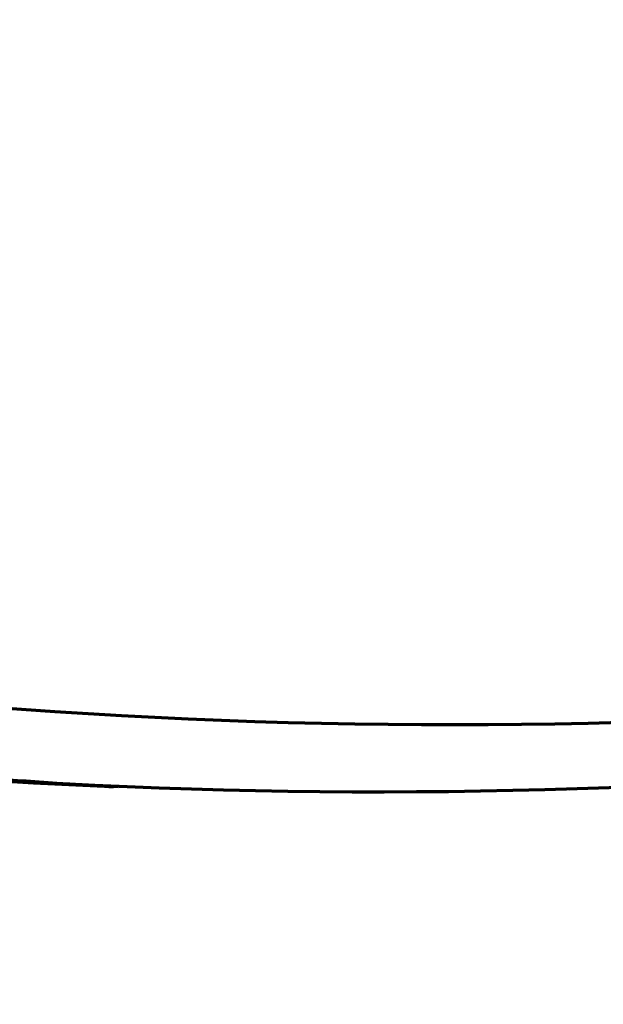
# Model space of a CAD drawing. Units: inches. Extents: x -3668 to -468, y -1623 to 1377.
# Drawn here: x -2730 to -2603, y -32 to 183 of the extents above; entities that cross this region are included whole.
import ezdxf

# ---------------------------------------------------------------- set-up
doc = ezdxf.new("R2010")
doc.units = ezdxf.units.IN
doc.header["$MEASUREMENT"] = 0
doc.layers.add('Layer 1', color=7, linetype='Continuous')

# ---------------------------------------------------------------- blocks, each defined once
blk = doc.blocks.new('block 2')
at = {"layer": 'Layer 1', "color": 7, "lineweight": 70}
blk.add_open_spline([(-3667.56, 1377.34), (-2600.89, 1377.34), (-1534.22, 1377.34), (-467.56, 1377.34), (-467.56, 377.34), (-467.56, -622.66), (-467.56, -1622.66), (-1534.22, -1622.66), (-2600.89, -1622.66), (-3667.56, -1622.66), (-3667.56, -622.66), (-3667.56, 377.34), (-3667.56, 1377.34)], degree=3, knots=[0, 0, 0, 0, 1, 1, 1, 2, 2, 2, 3, 3, 3, 4, 4, 4, 4], dxfattribs=at)
blk = doc.blocks.new('block 224')
at = {"layer": 'Layer 1', "color": 7, "lineweight": 70}
blk.add_open_spline([(-2867.6, 31.74), (-2719.46, 7.59), (-2568.3, 8.52), (-2420.47, 34.49)], degree=3, dxfattribs=at)
blk = doc.blocks.new('block 404')
at = {"layer": 'Layer 1', "color": 7, "lineweight": 70}
blk.add_open_spline([(-2903.07, 56.47), (-2750.58, 24.6), (-2593.61, 20.35), (-2439.62, 43.93)], degree=3, dxfattribs=at)
blk = doc.blocks.new('block 685')
at = {"layer": 'Layer 1', "color": 7, "lineweight": 70}
blk.add_open_spline([(-2856.2, 29.89), (-2807.46, 22.06), (-2758.28, 17.23), (-2708.94, 15.42)], degree=3, dxfattribs=at)
blk = doc.blocks.new('block 688')
at = {"layer": 'Layer 1', "color": 7, "lineweight": 70}
blk.add_open_spline([(-2867.13, 33.91), (-2855.12, 31.87), (-2843.1, 29.83), (-2831.06, 27.99), (-2821.02, 26.47), (-2810.98, 25.08), (-2800.91, 23.81), (-2790.85, 22.54), (-2780.75, 21.37), (-2770.66, 20.31), (-2760.59, 19.25), (-2750.49, 18.3), (-2740.38, 17.5), (-2730.27, 16.69), (-2720.15, 16.03), (-2710.02, 15.37)], degree=3, knots=[0, 0, 0, 0, 1, 1, 1, 2, 2, 2, 3, 3, 3, 4, 4, 4, 5, 5, 5, 5], dxfattribs=at)
blk = doc.blocks.new('block 1410')
at = {"layer": 'Layer 1', "color": 7, "lineweight": 70}
blk.add_lwpolyline([(-2610.54, 14.47), (-2610.54, 14.47)], dxfattribs=at)
blk = doc.blocks.new('block 1409')
at = {"layer": 'Layer 1'}
blk.add_blockref('block 1410', (0, 0), dxfattribs=at)

msp = doc.modelspace()

# ---------------------------------------------------------------- block references
at = {"layer": 'Layer 1'}
for name in ['block 2', 'block 404', 'block 224', 'block 688', 'block 685', 'block 1409']:
    msp.add_blockref(name, (0, 0), dxfattribs=at)

doc.saveas('drawing.dxf')
